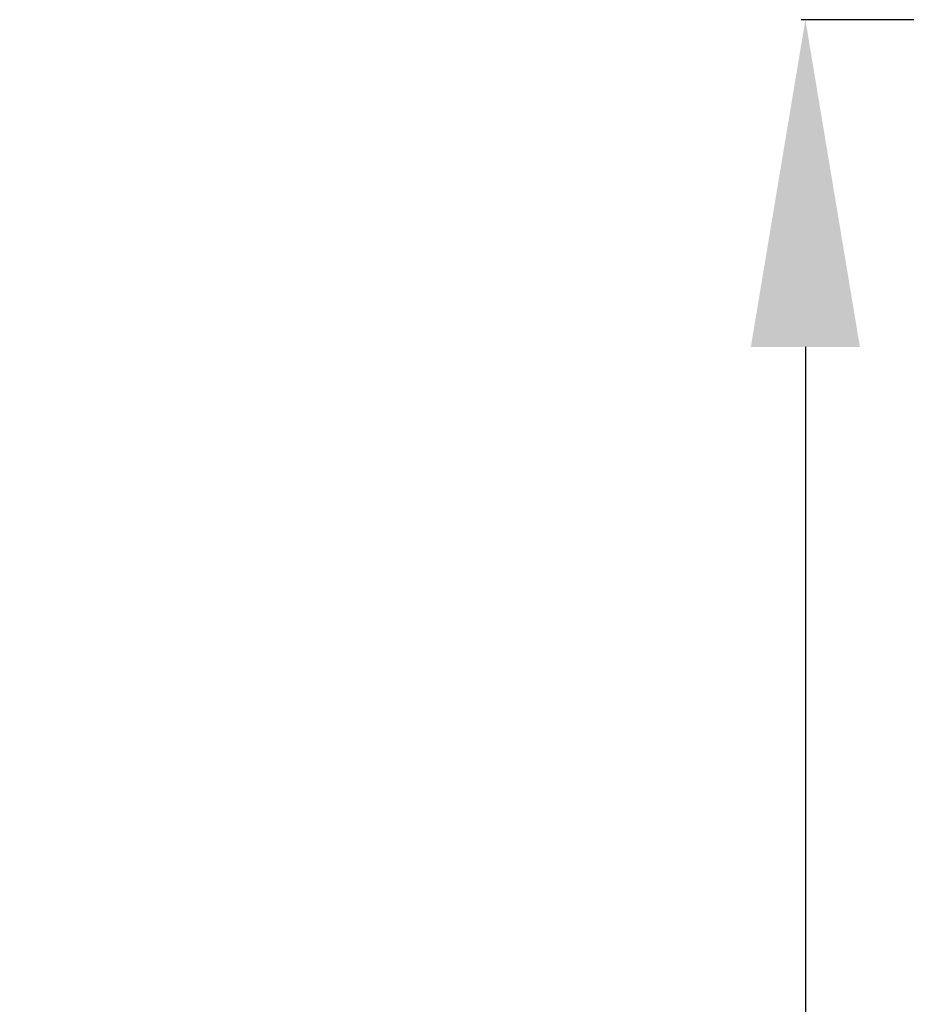
# Model space of a CAD drawing. Units: millimetres. Extents: x -287 to 12974, y 14 to 2878.
# Drawn here: x -287 to -16, y 1632 to 1933 of the extents above; entities that cross this region are included whole.
import ezdxf

# ---------------------------------------------------------------- set-up
doc = ezdxf.new("R2010")
doc.units = ezdxf.units.MM
doc.styles.get("Standard").update_dxf_attribs({"font": 'arial.ttf'})
doc.dimstyles.new('ISO-25', dxfattribs={"dimtxt": 2.5, "dimasz": 2.5, "dimexe": 1.25, "dimexo": 0.625, "dimtad": 1, "dimtxsty": 'Standard', "dimcen": 2.5, "dimadec": 0, "dimazin": 0, "dimtfac": 1, "dimtmove": 0, "dimatfit": 3, "dimfxl": 1, "dimarcsym": 0})

# ---------------------------------------------------------------- blocks, each defined once
blk = doc.blocks.new('*D3')
at = {"color": 0, "lineweight": -2, "transparency": 16777216}
for p, q in [((13.23, 1932.62), (-48.02, 1932.62)), ((-46.77, 1832.62), (-46.77, 321.69)), ((13.23, 221.69), (-48.02, 221.69))]:
    blk.add_line(p, q, dxfattribs=at)
at = {"color": 0, "transparency": 16777216}
for points in [[(-63.43, 1832.62), (-30.1, 1832.62), (-46.77, 1932.62)], [(-63.43, 321.69), (-30.1, 321.69), (-46.77, 221.69)]]:
    blk.add_solid(points, dxfattribs=at)
at = {"layer": 'Defpoints', "color": 0, "transparency": 16777216}
for p in [(73.87, 1932.62), (-46.77, 221.69), (55.36, 221.69)]:
    blk.add_point(p, dxfattribs=at)
at = {"color": 0, "transparency": 16777216, "insert": (-168.67, 1077.15), "char_height": 180, "attachment_point": 5, "rotation": 90}
blk.add_mtext('170', dxfattribs=at)

msp = doc.modelspace()

# ---------------------------------------------------------------- dimensions: what is measured, and where the dimension line sits
dim = msp.add_linear_dim(base=(-46.76776, 221.69105), p1=(73.86961, 1932.61791), p2=(55.35772, 221.69105), angle=90, text='170', dimstyle='ISO-25', override={"dimtxt": 180, "dimasz": 100, "dimgap": 30, "dimtad": 2, "dimfxl": 60, "dimfxlon": 1})
dim.commit()
dim.dimension.update_dxf_attribs({"geometry": '*D3', "text_midpoint": (-168.6709, 1077.15448)})

doc.saveas('drawing.dxf')
